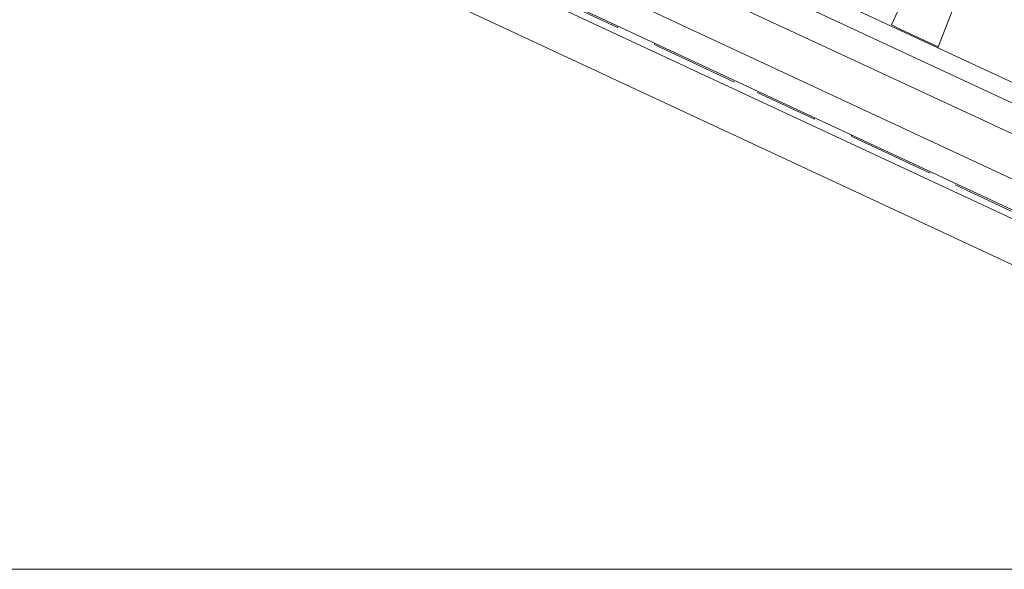
# Model space of a CAD drawing. Units: inches. Extents: x 0.3 to 10.6, y 0.2 to 8.2.
# Drawn here: x 1.7 to 2.5, y 4.9 to 5.3 of the extents above; entities that cross this region are included whole.
import ezdxf

# ---------------------------------------------------------------- set-up
doc = ezdxf.new("R2010")
doc.units = ezdxf.units.IN
doc.header["$MEASUREMENT"] = 0
doc.styles.add('SLDTEXTSTYLE3', font='TXT', dxfattribs={"width": 0.605})
doc.dimstyles.new('SLDDIMSTYLE1', dxfattribs={"dimtxt": 0.098425, "dimasz": 0.13, "dimexe": 0, "dimexo": 0.0625, "dimgap": 0.024606, "dimtad": 0, "dimtih": 1, "dimtoh": 1, "dimlfac": 4, "dimrnd": 1e-09, "dimzin": 12, "dimdsep": 46, "dimtxsty": 'SLDTEXTSTYLE3', "dimsah": 1, "dimcen": 0.09, "dimadec": 0, "dimazin": 3, "dimtfac": 1, "dimtofl": 0, "dimtmove": 0, "dimatfit": 3, "dimfxl": 0, "dimfrac": 2, "dimtolj": 1, "dimtzin": 12, "dimarcsym": 0})

# ---------------------------------------------------------------- blocks, each defined once
blk = doc.blocks.new('_D_1')
at = {"color": 7, "linetype": 'Continuous', "lineweight": 0}
for p, q in [((0.88198, 7.7686), (0.65365, 7.7686)), ((0.77865, 7.7686), (0.77865, 6.50078)), ((0.43105, 6.32648), (0.40849, 6.32648)), ((0.40849, 6.32648), (0.40849, 6.17543)), ((1.12625, 6.32648), (1.1488, 6.32648)), ((1.1488, 6.32648), (1.1488, 6.17543)), ((0.40849, 6.17543), (0.43105, 6.17543)), ((1.1488, 6.17543), (1.12625, 6.17543)), ((0.77865, 4.88505), (0.77865, 6.15287)), ((3.12007, 4.88505), (0.65365, 4.88505))]:
    blk.add_line(p, q, dxfattribs=at)
for points in [[(0.77865, 7.7686), (0.75865, 7.6386), (0.79865, 7.6386)], [(0.77865, 4.88505), (0.79865, 5.01505), (0.75865, 5.01505)]]:
    blk.add_solid(points, dxfattribs=at)
at = {"color": 7, "linetype": 'Continuous', "lineweight": 0, "char_height": 0.098425, "attachment_point": 1, "style": 'SLDTEXTSTYLE3'}
for s, insert in [('11.53in', (0.55685, 6.47592)), ('292.97mm', (0.45924, 6.3023))]:
    blk.add_mtext(s, dxfattribs=dict(at, insert=insert))

msp = doc.modelspace()

# ---------------------------------------------------------------- linework, layer by layer
at = {"color": 7, "linetype": 'Continuous', "lineweight": 15}
for p, q in [((1.15282, 5.92419), (3.13074, 5.00187)), ((1.14648, 5.9106), (3.12441, 4.98828)), ((1.12718, 5.89477), (3.17316, 4.94071)), ((1.11324, 5.86486), (3.16268, 4.90919)), ((1.10373, 5.84447), (3.15317, 4.8888)), ((3.00981, 4.94848), (1.14055, 5.82013)), ((2.99565, 4.91812), (1.12639, 5.78977)), ((2.51234, 5.38802), (2.4805, 5.30508)), ((2.46571, 5.37224), (2.44299, 5.32352)), ((2.22241, 5.32157), (2.17378, 5.34425)), ((2.22241, 5.32157), (2.22289, 5.3226)), ((2.45072, 5.31991), (2.44299, 5.32352)), ((2.45072, 5.31991), (2.45036, 5.31914)), ((2.25246, 5.30881), (2.25198, 5.30778)), ((2.3168, 5.27755), (2.25198, 5.30778)), ((2.49582, 5.29822), (2.49571, 5.29799)), ((2.50491, 5.29398), (2.50481, 5.29375)), ((2.51325, 5.29009), (2.51314, 5.28986)), ((2.31747, 5.27822), (2.31758, 5.27844)), ((2.31852, 5.27773), (2.31862, 5.27796)), ((2.32614, 5.27417), (2.32625, 5.2744)), ((2.33385, 5.27058), (2.33396, 5.2708)), ((2.38101, 5.24761), (2.33482, 5.26915)), ((2.3349, 5.27009), (2.335, 5.27032)), ((2.38101, 5.24761), (2.38149, 5.24864)), ((2.41106, 5.23485), (2.41058, 5.23382)), ((2.47436, 5.20408), (2.41058, 5.23382)), ((2.47607, 5.20426), (2.47618, 5.20449)), ((2.48441, 5.20037), (2.48451, 5.2006)), ((2.4935, 5.19613), (2.49361, 5.19636)), ((2.53962, 5.17365), (2.49447, 5.19471))]:
    msp.add_line(p, q, dxfattribs=at)
at = {"color": 8, "linetype": 'Continuous', "lineweight": 15}
msp.add_line((2.48081, 5.30588), (2.45072, 5.31991), dxfattribs=at)

# ---------------------------------------------------------------- dimensions: what is measured, and where the dimension line sits
at = {"color": 7, "linetype": 'Continuous', "lineweight": 0}
dim = msp.add_linear_dim(base=(0.77865, 4.88505), p1=(0.93198, 7.7686), p2=(3.17007, 4.88505), angle=90, dimstyle='SLDDIMSTYLE1', dxfattribs=at)
dim.commit()
dim.dimension.update_dxf_attribs({"geometry": '_D_1', "text_midpoint": (0.77865, 6.32683), "dimtype": 160})

doc.saveas('drawing.dxf')
